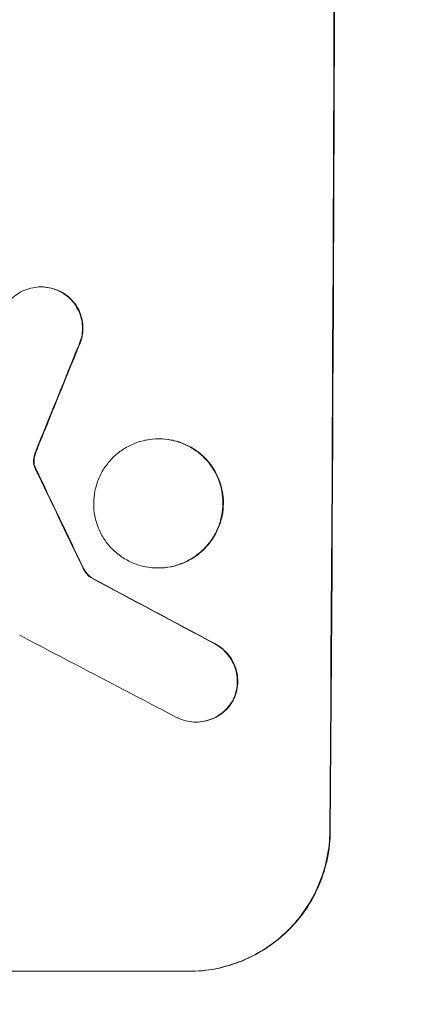
# Model space of a CAD drawing. Units: millimetres. Extents: x -4341 to 4553, y -3716 to 2977.
# Drawn here: x -2698 to -2656, y 227 to 332 of the extents above; entities that cross this region are included whole.
import ezdxf

# ---------------------------------------------------------------- set-up
doc = ezdxf.new("R2010")
doc.units = ezdxf.units.MM
doc.header["$LTSCALE"] = 20
doc.linetypes.add('HIDDEN', pattern=[9.525, 6.35, -3.175])
doc.layers.add('2d', color=230, linetype='Continuous')
doc.layers.add('EN-Free_Space_Hatch', color=10, linetype='HIDDEN')

msp = doc.modelspace()

# ---------------------------------------------------------------- hatches: boundary and pattern name
at = {"layer": 'EN-Free_Space_Hatch'}
h = msp.add_hatch(dxfattribs=at)
h.set_pattern_fill('ANSI31', color=256, scale=100)
edge = h.paths.add_edge_path()
edge.add_arc((-2840.94, 394.76), 1000, 180, 270)
edge.add_line((-2840.94, -605.24), (-742.93, -605.24))
edge.add_arc((-742.93, 394.76), 1000, 270, 360)
edge.add_arc((-742.93, 394.76), 1000, 0, 90)
edge.add_line((-742.93, 1394.76), (-2840.94, 1394.76))
edge.add_arc((-2840.94, 394.76), 1000, 90, 180)

# ---------------------------------------------------------------- linework, layer by layer
at = {"layer": '2d', "lineweight": 0}
for p, q in [((-2695.55, 303.3), (-2695.6, 303.3)), ((-2682.98, 287.06), (-2683.03, 287.06)), ((-2683.05, 273.24), (-2683.11, 273.24)), ((-2690.22, 272.21), (-2690.27, 272.21)), ((-2679.01, 256.76), (-2679.06, 256.76)), ((-2754.74, 230.1), (-2679.79, 230.1))]:
    msp.add_line(p, q, dxfattribs=at)
for centre, major_axis, ratio, start_param, end_param in [((-2721.73, 394.76), (0, 1099), 0.052336, 4.575789, 4.848989), ((-2721.73, 394.76), (0, -1100), 0.052336, 1.434322, 1.707271), ((-2709.64, 394.76), (-441.07, -1097.82), 0.045077, 1.490192, 1.499655), ((-2709.64, 394.76), (-441.47, -1098.82), 0.045077, 1.490283, 1.499736), ((-2807.05, 394.76), (532.5, -1097.77), 0.042385, 1.439373, 1.449073), ((-2807.05, 394.76), (532.99, -1098.77), 0.042385, 1.439474, 1.449165), ((-2977.05, 394.76), (2058.44, -1097.74), 0.011594, 1.430708, 1.437213), ((-2977.05, 394.76), (2060.31, -1098.74), 0.011594, 1.430816, 1.437315), ((-3001.38, 394.76), (2102.91, -1097.75), 0.011213, 1.423734, 1.431815)]:
    msp.add_ellipse(centre, major_axis=major_axis, ratio=ratio, start_param=start_param, end_param=end_param, dxfattribs=at)
for points, knots in [([(-2699.6, 300.88), (-2699.52, 301.02), (-2699.44, 301.17), (-2699.18, 301.55), (-2698.99, 301.78), (-2698.59, 302.18), (-2698.36, 302.37), (-2697.87, 302.7), (-2697.6, 302.84), (-2697.05, 303.07), (-2696.76, 303.16), (-2696.18, 303.27), (-2695.88, 303.3), (-2695.6, 303.3), (-2695.32, 303.3), (-2695.03, 303.27), (-2694.45, 303.16), (-2694.16, 303.07), (-2693.78, 302.91), (-2693.68, 302.87), (-2693.58, 302.82)], [-4.722654, -4.722654, -4.722654, -4.722654, -4.247569, -4.247569, -3.39656, -3.39656, -2.54742, -2.54742, -1.69828, -1.69828, -0.84914, -0.84914, 0, 0, 0, 0.848327, 0.848327, 1.696655, 1.696655, 2.012349, 2.012349, 2.012349, 2.012349]), ([(-2693.53, 302.82), (-2693.62, 302.87), (-2693.73, 302.91), (-2694.1, 303.07), (-2694.39, 303.16), (-2694.97, 303.27), (-2695.27, 303.3), (-2695.55, 303.3)], [-2.012466, -2.012466, -2.012466, -2.012466, -1.698278, -1.698278, -0.849139, -0.849139, 0, 0, 0, 0]), ([(-2693.58, 302.82), (-2693.41, 302.73), (-2693.26, 302.64), (-2692.86, 302.38), (-2692.64, 302.19), (-2692.25, 301.8), (-2692.07, 301.58), (-2691.74, 301.09), (-2691.61, 300.83), (-2691.38, 300.28), (-2691.3, 300), (-2691.19, 299.43), (-2691.16, 299.14), (-2691.17, 298.58), (-2691.19, 298.3), (-2691.31, 297.72), (-2691.4, 297.44), (-2691.55, 297.07), (-2691.59, 296.98), (-2691.63, 296.89)], [1.977804, 1.977804, 1.977804, 1.977804, 2.501294, 2.501294, 3.335059, 3.335059, 4.172254, 4.172254, 5.00945, 5.00945, 5.846645, 5.846645, 6.683841, 6.683841, 7.521267, 7.521267, 8.358694, 8.358694, 8.641542, 8.641542, 8.641542, 8.641542]), ([(-2691.58, 296.89), (-2691.54, 296.98), (-2691.49, 297.08), (-2691.34, 297.44), (-2691.26, 297.73), (-2691.14, 298.3), (-2691.11, 298.58), (-2691.11, 299.14), (-2691.14, 299.43), (-2691.25, 300), (-2691.33, 300.28), (-2691.55, 300.83), (-2691.69, 301.09), (-2692.01, 301.57), (-2692.2, 301.8), (-2692.59, 302.19), (-2692.81, 302.37), (-2693.2, 302.64), (-2693.36, 302.73), (-2693.53, 302.82)], [18.095922, 18.095922, 18.095922, 18.095922, 18.380393, 18.380393, 19.216938, 19.216938, 20.053484, 20.053484, 20.889877, 20.889877, 21.72627, 21.72627, 22.562662, 22.562662, 23.399055, 23.399055, 24.233617, 24.233617, 24.759384, 24.759384, 24.759384, 24.759384]), ([(-2696.14, 285.6), (-2696.09, 285.75), (-2696.04, 285.89), (-2695.92, 286.2), (-2695.85, 286.38), (-2695.78, 286.55)], [18.3714726, 18.3714726, 18.3714726, 18.3714726, 18.8001206, 18.8001206, 19.3312164, 19.3312164, 19.3312164, 19.3312164]), ([(-2683.03, 287.06), (-2682.6, 287.06), (-2682.15, 287.01), (-2681.26, 286.84), (-2680.82, 286.7), (-2679.97, 286.35), (-2679.56, 286.13), (-2678.81, 285.63), (-2678.47, 285.34), (-2677.86, 284.72), (-2677.57, 284.38), (-2677.07, 283.62), (-2676.85, 283.21), (-2676.5, 282.36), (-2676.37, 281.92), (-2676.2, 281.03), (-2676.17, 280.58), (-2676.17, 279.71), (-2676.21, 279.26), (-2676.39, 278.37), (-2676.53, 277.93), (-2676.89, 277.08), (-2677.11, 276.67), (-2677.62, 275.91), (-2677.91, 275.57), (-2678.52, 274.95), (-2678.87, 274.67), (-2679.63, 274.16), (-2680.04, 273.94), (-2680.89, 273.59), (-2681.33, 273.45), (-2682.23, 273.28), (-2682.67, 273.24), (-2683.54, 273.24), (-2683.99, 273.28), (-2684.88, 273.45), (-2685.32, 273.58), (-2686.17, 273.94), (-2686.57, 274.16), (-2687.32, 274.66), (-2687.67, 274.95), (-2688.28, 275.56), (-2688.56, 275.91), (-2689.07, 276.66), (-2689.28, 277.07), (-2689.63, 277.93), (-2689.76, 278.37), (-2689.93, 279.26), (-2689.97, 279.71), (-2689.97, 280.58), (-2689.92, 281.03), (-2689.74, 281.92), (-2689.61, 282.37), (-2689.25, 283.22), (-2689.03, 283.63), (-2688.52, 284.38), (-2688.23, 284.73), (-2687.61, 285.34), (-2687.26, 285.63), (-2686.51, 286.13), (-2686.1, 286.35), (-2685.25, 286.71), (-2684.8, 286.84), (-2683.91, 287.01), (-2683.46, 287.06), (-2683.03, 287.06)], [0, 0, 0, 0, 1.302767, 1.302767, 2.605533, 2.605533, 3.9083, 3.9083, 5.211067, 5.211067, 6.517915, 6.517915, 7.824763, 7.824763, 9.131611, 9.131611, 10.438459, 10.438459, 11.745754, 11.745754, 13.05305, 13.05305, 14.360346, 14.360346, 15.667642, 15.667642, 16.970704, 16.970704, 18.273767, 18.273767, 19.576829, 19.576829, 20.879892, 20.879892, 22.180969, 22.180969, 23.482047, 23.482047, 24.783125, 24.783125, 26.084202, 26.084202, 27.393482, 27.393482, 28.702762, 28.702762, 30.012043, 30.012043, 31.321323, 31.321323, 32.629927, 32.629927, 33.938532, 33.938532, 35.247137, 35.247137, 36.555741, 36.555741, 37.856751, 37.856751, 39.157761, 39.157761, 40.45877, 40.45877, 41.75978, 41.75978, 41.75978, 41.75978]), ([(-2683.05, 273.24), (-2682.62, 273.24), (-2682.17, 273.28), (-2681.28, 273.45), (-2680.84, 273.58), (-2679.99, 273.94), (-2679.58, 274.16), (-2678.82, 274.66), (-2678.48, 274.95), (-2677.86, 275.56), (-2677.57, 275.91), (-2677.06, 276.66), (-2676.84, 277.07), (-2676.48, 277.93), (-2676.34, 278.37), (-2676.16, 279.26), (-2676.12, 279.71), (-2676.11, 280.58), (-2676.15, 281.03), (-2676.32, 281.92), (-2676.45, 282.37), (-2676.8, 283.22), (-2677.02, 283.63), (-2677.52, 284.38), (-2677.81, 284.73), (-2678.42, 285.34), (-2678.76, 285.63), (-2679.51, 286.13), (-2679.92, 286.35), (-2680.77, 286.71), (-2681.21, 286.84), (-2682.1, 287.01), (-2682.55, 287.06), (-2682.98, 287.06)], [20.879786, 20.879786, 20.879786, 20.879786, 22.180865, 22.180865, 23.481943, 23.481943, 24.783021, 24.783021, 26.084099, 26.084099, 27.393365, 27.393365, 28.702631, 28.702631, 30.011897, 30.011897, 31.321162, 31.321162, 32.629754, 32.629754, 33.938345, 33.938345, 35.246937, 35.246937, 36.555528, 36.555528, 37.856538, 37.856538, 39.157549, 39.157549, 40.458559, 40.458559, 41.75957, 41.75957, 41.75957, 41.75957]), ([(-2696.19, 285.6), (-2696.26, 285.44), (-2696.3, 285.27), (-2696.36, 285.01), (-2696.37, 284.93), (-2696.38, 284.84)], [3.8024315, 3.8024315, 3.8024315, 3.8024315, 4.300607, 4.300607, 4.5530548, 4.5530548, 4.5530548, 4.5530548]), ([(-2696.33, 284.84), (-2696.32, 284.93), (-2696.3, 285.01), (-2696.25, 285.27), (-2696.2, 285.44), (-2696.14, 285.6)], [15.1157822, 15.1157822, 15.1157822, 15.1157822, 15.3682275, 15.3682275, 15.8663992, 15.8663992, 15.8663992, 15.8663992]), ([(-2696.38, 284.84), (-2696.39, 284.77), (-2696.39, 284.7), (-2696.39, 284.53), (-2696.38, 284.41), (-2696.35, 284.23), (-2696.33, 284.17), (-2696.31, 284.11)], [2.4950685, 2.4950685, 2.4950685, 2.4950685, 2.6944548, 2.6944548, 3.0322357, 3.0322357, 3.2177581, 3.2177581, 3.2177581, 3.2177581]), ([(-2696.26, 284.11), (-2696.28, 284.17), (-2696.3, 284.23), (-2696.33, 284.41), (-2696.34, 284.53), (-2696.34, 284.7), (-2696.33, 284.77), (-2696.33, 284.84)], [7.560409, 7.560409, 7.560409, 7.560409, 7.7459301, 7.7459301, 8.0837077, 8.0837077, 8.2830923, 8.2830923, 8.2830923, 8.2830923]), ([(-2696.31, 284.11), (-2696.3, 284.07), (-2696.29, 284.04), (-2696.26, 283.96), (-2696.24, 283.91), (-2696.21, 283.87)], [2.0926557, 2.0926557, 2.0926557, 2.0926557, 2.1911242, 2.1911242, 2.33758, 2.33758, 2.33758, 2.33758]), ([(-2696.16, 283.87), (-2696.18, 283.91), (-2696.21, 283.96), (-2696.24, 284.04), (-2696.25, 284.07), (-2696.26, 284.11)], [4.6719747, 4.6719747, 4.6719747, 4.6719747, 4.8178878, 4.8178878, 4.916916, 4.916916, 4.916916, 4.916916]), ([(-2691.14, 273.28), (-2691.08, 273.15), (-2691.01, 273.02), (-2690.83, 272.75), (-2690.71, 272.61), (-2690.49, 272.39), (-2690.39, 272.29), (-2690.27, 272.21)], [5.402185, 5.402185, 5.402185, 5.402185, 5.816716, 5.816716, 6.346855, 6.346855, 6.757623, 6.757623, 6.757623, 6.757623]), ([(-2690.22, 272.21), (-2690.34, 272.29), (-2690.44, 272.39), (-2690.66, 272.61), (-2690.78, 272.75), (-2690.96, 273.02), (-2691.03, 273.15), (-2691.09, 273.28)], [10.148539, 10.148539, 10.148539, 10.148539, 10.559312, 10.559312, 11.089445, 11.089445, 11.503969, 11.503969, 11.503969, 11.503969]), ([(-2677.02, 265.11), (-2676.89, 265.04), (-2676.75, 264.96), (-2676.38, 264.71), (-2676.15, 264.52), (-2675.75, 264.12), (-2675.56, 263.89), (-2675.23, 263.39), (-2675.08, 263.12), (-2674.85, 262.55), (-2674.77, 262.26), (-2674.66, 261.67), (-2674.63, 261.37), (-2674.63, 260.8), (-2674.66, 260.5), (-2674.78, 259.91), (-2674.87, 259.62), (-2675.01, 259.29), (-2675.03, 259.25), (-2675.05, 259.2)], [2.13734, 2.13734, 2.13734, 2.13734, 2.577555, 2.577555, 3.43674, 3.43674, 4.302886, 4.302886, 5.169033, 5.169033, 6.035179, 6.035179, 6.901326, 6.901326, 7.767818, 7.767818, 8.634311, 8.634311, 8.774326, 8.774326, 8.774326, 8.774326]), ([(-2675, 259.2), (-2674.98, 259.25), (-2674.96, 259.3), (-2674.82, 259.62), (-2674.73, 259.92), (-2674.61, 260.5), (-2674.58, 260.8), (-2674.58, 261.37), (-2674.6, 261.67), (-2674.72, 262.26), (-2674.8, 262.55), (-2675.03, 263.11), (-2675.17, 263.38), (-2675.5, 263.88), (-2675.69, 264.11), (-2676.1, 264.52), (-2676.32, 264.71), (-2676.7, 264.96), (-2676.83, 265.04), (-2676.97, 265.11)], [18.83414, 18.83414, 18.83414, 18.83414, 18.977404, 18.977404, 19.842143, 19.842143, 20.706883, 20.706883, 21.571393, 21.571393, 22.435903, 22.435903, 23.300414, 23.300414, 24.164924, 24.164924, 25.025734, 25.025734, 25.470581, 25.470581, 25.470581, 25.470581]), ([(-2675.05, 259.2), (-2675.13, 259.04), (-2675.23, 258.89), (-2675.49, 258.5), (-2675.68, 258.27), (-2676.08, 257.87), (-2676.31, 257.69), (-2676.8, 257.36), (-2677.07, 257.21), (-2677.62, 256.99), (-2677.91, 256.9), (-2678.49, 256.79), (-2678.78, 256.76), (-2679.35, 256.76), (-2679.64, 256.79), (-2680.22, 256.9), (-2680.5, 256.99), (-2680.88, 257.14), (-2680.97, 257.18), (-2681.06, 257.23)], [8.850734, 8.850734, 8.850734, 8.850734, 9.360564, 9.360564, 10.214257, 10.214257, 11.060805, 11.060805, 11.907353, 11.907353, 12.753901, 12.753901, 13.600448, 13.600448, 14.44871, 14.44871, 15.296971, 15.296971, 15.589388, 15.589388, 15.589388, 15.589388]), ([(-2679.01, 256.76), (-2678.73, 256.76), (-2678.44, 256.79), (-2677.86, 256.9), (-2677.57, 256.99), (-2677.01, 257.21), (-2676.75, 257.36), (-2676.26, 257.69), (-2676.03, 257.87), (-2675.63, 258.27), (-2675.44, 258.5), (-2675.17, 258.89), (-2675.08, 259.04), (-2675, 259.2)], [13.600359, 13.600359, 13.600359, 13.600359, 14.446907, 14.446907, 15.293456, 15.293456, 16.140004, 16.140004, 16.986552, 16.986552, 17.840233, 17.840233, 18.350051, 18.350051, 18.350051, 18.350051]), ([(-2679.84, 230.1), (-2678.9, 230.1), (-2677.93, 230.19), (-2676, 230.57), (-2675.03, 230.86), (-2673.19, 231.62), (-2672.3, 232.1), (-2670.66, 233.19), (-2669.91, 233.82), (-2668.56, 235.14), (-2667.93, 235.9), (-2666.81, 237.54), (-2666.33, 238.43), (-2665.55, 240.28), (-2665.25, 241.25), (-2664.85, 243.19), (-2664.76, 244.16), (-2664.75, 245.1)], [0, 0, 0, 0, 2.824027, 2.824027, 5.648054, 5.648054, 8.472082, 8.472082, 11.296109, 11.296109, 14.151375, 14.151375, 17.006642, 17.006642, 19.861909, 19.861909, 22.717175, 22.717175, 22.717175, 22.717175]), ([(-2664.7, 245.1), (-2664.7, 244.16), (-2664.8, 243.19), (-2665.2, 241.25), (-2665.49, 240.28), (-2666.27, 238.43), (-2666.76, 237.54), (-2667.88, 235.9), (-2668.51, 235.14), (-2669.85, 233.82), (-2670.61, 233.19), (-2672.25, 232.1), (-2673.13, 231.62), (-2674.98, 230.86), (-2675.94, 230.57), (-2677.88, 230.19), (-2678.85, 230.1), (-2679.79, 230.1)], [-22.716961, -22.716961, -22.716961, -22.716961, -19.86175, -19.86175, -17.006539, -17.006539, -14.151328, -14.151328, -11.296117, -11.296117, -8.472088, -8.472088, -5.648058, -5.648058, -2.824029, -2.824029, 0, 0, 0, 0])]:
    msp.add_open_spline(points, degree=3, knots=knots, dxfattribs=at)
msp.add_open_spline([(-2695.83, 286.55), (-2695.96, 286.24), (-2696.08, 285.92), (-2696.19, 285.6)], degree=3, dxfattribs=at)

doc.saveas('drawing.dxf')
